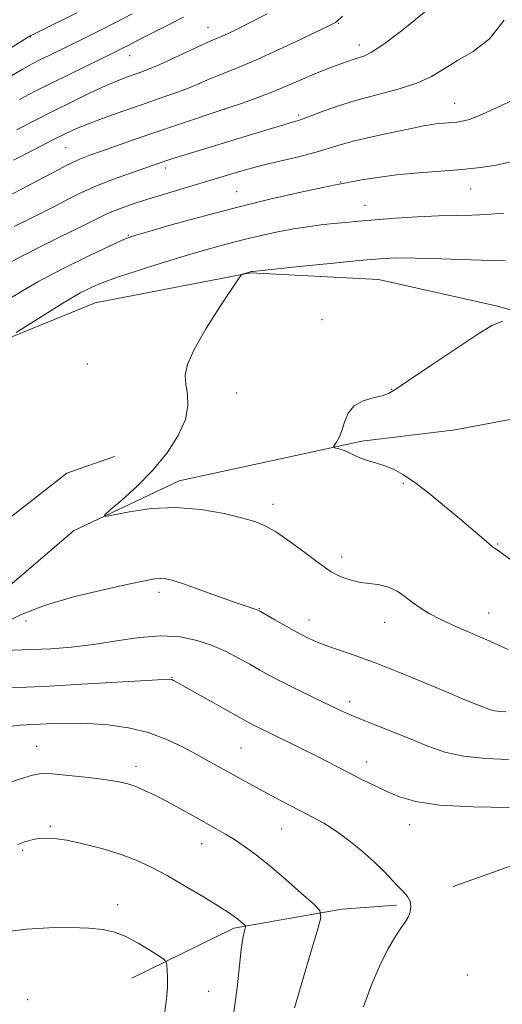
# Model space of a CAD drawing. Extents: x 2177300 to 2180200, y 364800 to 367700.
# Drawn here: x 2179098 to 2179215, y 365143 to 365382 of the extents above; entities that cross this region are included whole.
import ezdxf

# ---------------------------------------------------------------- set-up
doc = ezdxf.new("R2010")
doc.units = 0
doc.header["$MEASUREMENT"] = 0
for name, color, linetype, lineweight in [('DTM HARD BREAKLINE', 7, 'Continuous', 0), ('DTM SPOT ELEVATION', 2, 'Continuous', 13), ('INDEX CONTOUR', 41, 'Continuous', 13), ('INTERMEDIATE CONTOUR', 44, 'Continuous', 0)]:
    doc.layers.add(name, color=color, linetype=linetype, lineweight=lineweight)

msp = doc.modelspace()

# ---------------------------------------------------------------- linework, layer by layer
at = {"layer": 'DTM HARD BREAKLINE'}
for points in [[(2178920.78, 365095.59, 1112.73), (2178934.49, 365103.65, 1112.12), (2178945.5, 365117.9, 1111.36), (2178956.51, 365134.38, 1110.89), (2178964.39, 365153.49, 1109.75), (2178971.86, 365167.73, 1109.04), (2178989.96, 365183.79, 1108.33), (2179005.85, 365199.41, 1107.57), (2179019.52, 365215.45, 1106.53), (2179035.79, 365241.71, 1104.82), (2179047.23, 365259.07, 1103.68), (2179066.61, 365285.34, 1103.07), (2179083.39, 365299.63, 1102.55), (2179116.59, 365313.11, 1100.93), (2179154.26, 365320.41, 1099.94), (2179185.33, 365318.8, 1098.94), (2179214.19, 365312.3, 1098.28), (2179239.96, 365304.89, 1097.9)], [(2178824.397, 365000, 1116.503), (2178847.26, 365022.27, 1114.27), (2178885.69, 365052.64, 1112.99), (2178903.82, 365065.15, 1111.52), (2178926.35, 365081.69, 1110.39), (2178949.78, 365098.22, 1109.3), (2178966.98, 365117.39, 1108.06), (2178977.56, 365129.42, 1107.31), (2178985.46, 365144.99, 1106.22), (2178994.68, 365163.23, 1105.03), (2179017.17, 365189.52, 1104.18), (2179034.82, 365206.92, 1103.52), (2179052.96, 365216.77, 1102.28), (2179076.41, 365227.99, 1101.48), (2179111.3, 365257.89, 1100.2), (2179136.96, 365270.01, 1099.44), (2179181.27, 365279.56, 1097.73), (2179203.88, 365282.34, 1096.5), (2179230.47, 365287.36, 1095.55)], [(2179054.07, 365224.5, 1104.3), (2179076.16, 365241.48, 1103.49), (2179090.72, 365257.08, 1102.31), (2179109.72, 365271.82, 1101.08), (2179121.23, 365275.87, 1100.98)], [(2179203.4, 365171.61, 1107.19), (2179221.12, 365177.92, 1107.66), (2179239.73, 365181.12, 1107.47), (2179262.36, 365179.47, 1106.19), (2179283.23, 365176.03, 1104.16), (2179302.76, 365175.25, 1100.6), (2179312.51, 365176.18, 1098.28)], [(2179125.45, 365149.47, 1114.87), (2179150.22, 365161.57, 1112.31), (2179176.37, 365166.15, 1109.51), (2179189.68, 365167.11, 1108.33)]]:
    msp.add_polyline3d(points, dxfattribs=at)
at = {"layer": 'DTM SPOT ELEVATION'}
for p in [(2179175.65, 365380.87, 1111.89), (2179143.93, 365379.9, 1114.78), (2179100.85, 365377.56, 1119.91), (2179180.67, 365375.62, 1110.59), (2179124.92, 365373.04, 1115.26), (2179147.9, 365360, 1109.99), (2179203.74, 365361.5, 1106.79), (2179165.9, 365358.66, 1108.31), (2179109.51, 365350.78, 1111), (2179133.6, 365345.79, 1107.56), (2179176.13, 365342.41, 1104.09), (2179207.62, 365340.71, 1103.2), (2179150.89, 365340.1, 1104.85), (2179182.04, 365336.77, 1102.76), (2179124.62, 365329.52, 1104.11), (2179171.6, 365309.05, 1098.55), (2179114.67, 365298.31, 1101), (2179150.89, 365291.3, 1099.46), (2179188.47, 365292.2, 1098.04), (2179191.31, 365269.4, 1098.21), (2179159.73, 365264.25, 1099.48), (2179214.21, 365254.7, 1097.88), (2179176.38, 365251.51, 1099.51), (2179132.04, 365242.96, 1102.4), (2179156.36, 365238.96, 1101.94), (2179211.97, 365237.92, 1099.25), (2179099.82, 365236.02, 1102.42), (2179168.46, 365236.22, 1101.34), (2179186.81, 365235.66, 1100.69), (2179135.24, 365222.32, 1105.93), (2179178.33, 365216.43, 1103.54), (2179102.36, 365205.59, 1109.17), (2179151.91, 365205.19, 1107.02), (2179182.4, 365201.84, 1105.36), (2179126.49, 365200.78, 1109.46), (2179105.71, 365186.24, 1111.76), (2179161.78, 365185.57, 1108.88), (2179192.85, 365186.65, 1106.7), (2179099.03, 365180.38, 1112.25), (2179142.4, 365182.07, 1110.72), (2179122.05, 365167.21, 1113.47), (2179206.81, 365150.19, 1106.55), (2179144.08, 365146.25, 1113.06), (2179100.17, 365144.19, 1115.68)]:
    msp.add_point(p, dxfattribs=at)
at = {"layer": 'INDEX CONTOUR'}
for points in [[(2179096.325, 365339.444, 1110), (2179098.839, 365340.758, 1110), (2179102.373, 365342.64, 1110), (2179106.371, 365344.756, 1110), (2179110.049, 365346.635, 1110), (2179112.875, 365347.947, 1110), (2179115.319, 365348.916, 1110), (2179118.101, 365349.906, 1110), (2179126.261, 365352.773, 1110), (2179131.295, 365354.509, 1110), (2179136.546, 365356.282, 1110), (2179148.379, 365360.206, 1110), (2179152.574, 365361.64, 1110), (2179156.052, 365362.883, 1110), (2179159.84, 365364.336, 1110), (2179163.489, 365365.874, 1110), (2179166.846, 365367.363, 1110), (2179169.837, 365368.67, 1110), (2179172.402, 365369.696, 1110), (2179174.563, 365370.483, 1110), (2179176.359, 365371.113, 1110), (2179179.132, 365372.116, 1110), (2179180.355, 365372.514, 1110), (2179181.705, 365372.941, 1110), (2179183.62, 365373.857, 1110), (2179186.601, 365375.814, 1110), (2179190.882, 365379.096, 1110), (2179199.754, 365386.246, 1110)], [(2179074.859, 365361.601, 1120), (2179100.814, 365377.826, 1120), (2179101.085, 365377.965, 1120), (2179104.11, 365379.452, 1120), (2179112.166, 365383.387, 1120)], [(2179216.73, 365229.123, 1100), (2179214.212, 365230.229, 1100), (2179211.558, 365231.431, 1100), (2179204.065, 365234.672, 1100), (2179200.385, 365236.353, 1100), (2179197.539, 365237.832, 1100), (2179195.363, 365239.179, 1100), (2179193.513, 365240.522, 1100), (2179191.695, 365241.931, 1100), (2179189.794, 365243.245, 1100), (2179187.75, 365244.242, 1100), (2179185.525, 365244.785, 1100), (2179183.194, 365245.067, 1100), (2179180.862, 365245.363, 1100), (2179178.634, 365245.88, 1100), (2179176.639, 365246.557, 1100), (2179175.015, 365247.262, 1100), (2179173.774, 365247.943, 1100), (2179172.446, 365248.865, 1100), (2179170.442, 365250.373, 1100), (2179167.394, 365252.649, 1100), (2179163.84, 365255.234, 1100), (2179160.535, 365257.509, 1100), (2179157.972, 365259.027, 1100), (2179155.543, 365260.031, 1100), (2179152.374, 365260.939, 1100), (2179147.829, 365262.028, 1100), (2179142.235, 365263.025, 1100), (2179136.161, 365263.517, 1100), (2179130.187, 365263.238, 1100), (2179124.937, 365262.488, 1100), (2179121.049, 365261.715, 1100), (2179119.022, 365261.336, 1100), (2179118.815, 365261.649, 1100), (2179120.251, 365262.923, 1100), (2179123.074, 365265.329, 1100), (2179126.723, 365268.651, 1100), (2179130.561, 365272.577, 1100), (2179134.007, 365276.794, 1100), (2179136.733, 365280.992, 1100), (2179138.475, 365284.862, 1100), (2179139.089, 365288.167, 1100), (2179138.953, 365290.958, 1100), (2179138.567, 365293.36, 1100), (2179138.419, 365295.585, 1100), (2179138.941, 365298.192, 1100), (2179140.554, 365301.829, 1100), (2179143.439, 365306.815, 1100), (2179146.823, 365312.156, 1100), (2179149.696, 365316.525, 1100), (2179151.313, 365318.95, 1100), (2179151.984, 365319.869, 1100), (2179152.286, 365320.063, 1100), (2179154.453, 365320.7, 1100), (2179154.562, 365320.72, 1100), (2179154.845, 365320.754, 1100), (2179166.01, 365321.9, 1100), (2179173.601, 365322.669, 1100), (2179180.566, 365323.359, 1100), (2179185.549, 365323.805, 1100), (2179189.549, 365324.005, 1100), (2179194.143, 365323.995, 1100), (2179200.377, 365323.825, 1100), (2179212.773, 365323.381, 1100), (2179216.103, 365323.288, 1100)], [(2179164.933, 365142.227, 1110), (2179166.683, 365148.332, 1110), (2179168.714, 365155.16, 1110), (2179170.431, 365160.849, 1110), (2179171.305, 365164.092, 1110), (2179171.061, 365165.793, 1110), (2179169.496, 365167.413, 1110), (2179166.552, 365170.047, 1110), (2179162.801, 365173.352, 1110), (2179158.966, 365176.62, 1110), (2179155.63, 365179.29, 1110), (2179152.806, 365181.369, 1110), (2179150.365, 365183.01, 1110), (2179148.153, 365184.374, 1110), (2179145.918, 365185.662, 1110), (2179140.368, 365188.768, 1110), (2179137.098, 365190.582, 1110), (2179133.896, 365192.312, 1110), (2179131.03, 365193.78, 1110), (2179128.541, 365194.959, 1110), (2179126.415, 365195.861, 1110), (2179124.534, 365196.516, 1110), (2179122.371, 365197.028, 1110), (2179119.295, 365197.519, 1110), (2179114.966, 365198.07, 1110), (2179110.207, 365198.592, 1110), (2179106.134, 365198.953, 1110), (2179103.467, 365199.024, 1110), (2179101.345, 365198.668, 1110), (2179098.507, 365197.751, 1110), (2179094.045, 365196.175, 1110)]]:
    msp.add_polyline3d(points, dxfattribs=at)
at = {"layer": 'INTERMEDIATE CONTOUR'}
for points in [[(2179095.269, 365367.579, 1118), (2179098.846, 365369.703, 1118), (2179101.261, 365371.043, 1118), (2179103.29, 365372.075, 1118), (2179105.57, 365373.197, 1118), (2179114.28, 365377.429, 1118), (2179117.737, 365379.142, 1118), (2179121.515, 365381.07, 1118), (2179125.561, 365383.206, 1118)], [(2179097.536, 365355.059, 1114), (2179101.945, 365357.359, 1114), (2179106.552, 365359.696, 1114), (2179111.123, 365361.959, 1114), (2179115.387, 365364.009, 1114), (2179119.064, 365365.7, 1114), (2179121.958, 365366.936, 1114), (2179124.204, 365367.806, 1114), (2179127.667, 365369.023, 1114), (2179129.543, 365369.737, 1114), (2179132.096, 365370.822, 1114), (2179135.558, 365372.397, 1114), (2179142.55, 365375.65, 1114), (2179144.667, 365376.6, 1114), (2179147.23, 365377.696, 1114), (2179148.804, 365378.419, 1114), (2179151.039, 365379.497, 1114), (2179154.159, 365381.048, 1114), (2179158.256, 365383.176, 1114)], [(2179096.806, 365347.7, 1112), (2179101.692, 365350.23, 1112), (2179106.176, 365352.535, 1112), (2179109.435, 365354.175, 1112), (2179112.046, 365355.381, 1112), (2179114.94, 365356.552, 1112), (2179118.79, 365357.987, 1112), (2179123.263, 365359.591, 1112), (2179127.774, 365361.165, 1112), (2179131.844, 365362.559, 1112), (2179135.421, 365363.8, 1112), (2179138.561, 365364.958, 1112), (2179141.332, 365366.089, 1112), (2179143.848, 365367.177, 1112), (2179146.24, 365368.192, 1112), (2179151.68, 365370.337, 1112), (2179155.693, 365372.046, 1112), (2179160.957, 365374.444, 1112), (2179166.505, 365377.051, 1112), (2179173.718, 365380.501, 1112), (2179174.856, 365381.072, 1112), (2179175.223, 365381.31, 1112), (2179176.54, 365382.581, 1112)], [(2179096.971, 365331.62, 1108), (2179100.699, 365333.511, 1108), (2179103.794, 365335.053, 1108), (2179106.68, 365336.508, 1108), (2179109.726, 365338.08, 1108), (2179113.089, 365339.755, 1108), (2179116.872, 365341.461, 1108), (2179121.058, 365343.115, 1108), (2179125.153, 365344.594, 1108), (2179134.218, 365347.708, 1108), (2179135.647, 365348.169, 1108), (2179137.82, 365348.849, 1108), (2179149.496, 365352.424, 1108), (2179158.744, 365355.226, 1108), (2179162.322, 365356.292, 1108), (2179164.654, 365356.972, 1108), (2179166.369, 365357.504, 1108), (2179168.337, 365358.208, 1108), (2179171.254, 365359.318, 1108), (2179175.116, 365360.71, 1108), (2179179.748, 365362.168, 1108), (2179184.902, 365363.538, 1108), (2179190.053, 365364.889, 1108), (2179194.608, 365366.347, 1108), (2179198.184, 365368.008, 1108), (2179201.239, 365369.861, 1108), (2179204.445, 365371.862, 1108), (2179208.255, 365374.092, 1108), (2179212.249, 365377.122, 1108), (2179215.791, 365381.646, 1108)], [(2179098.225, 365362.397, 1116), (2179101.877, 365364.333, 1116), (2179105.843, 365366.331, 1116), (2179110.399, 365368.573, 1116), (2179121.364, 365373.897, 1116), (2179123.068, 365374.742, 1116), (2179124.596, 365375.533, 1116), (2179126.496, 365376.546, 1116), (2179128.84, 365377.782, 1116), (2179131.578, 365379.18, 1116), (2179134.656, 365380.695, 1116), (2179138.01, 365382.36, 1116)], [(2179094.846, 365322.305, 1106), (2179099.086, 365324.569, 1106), (2179103.408, 365326.794, 1106), (2179107.568, 365328.864, 1106), (2179114.52, 365332.258, 1106), (2179116.986, 365333.489, 1106), (2179119.068, 365334.503, 1106), (2179121.198, 365335.438, 1106), (2179123.741, 365336.411, 1106), (2179126.789, 365337.459, 1106), (2179130.365, 365338.6, 1106), (2179134.41, 365339.83, 1106), (2179145.407, 365343.091, 1106), (2179152.119, 365345.12, 1106), (2179154.479, 365345.783, 1106), (2179157.539, 365346.565, 1106), (2179165.877, 365348.557, 1106), (2179169.89, 365349.583, 1106), (2179173.087, 365350.52, 1106), (2179176.02, 365351.427, 1106), (2179179.503, 365352.392, 1106), (2179184.045, 365353.465, 1106), (2179188.961, 365354.526, 1106), (2179193.266, 365355.413, 1106), (2179196.235, 365356.009, 1106), (2179198.186, 365356.365, 1106), (2179199.7, 365356.575, 1106), (2179201.24, 365356.721, 1106), (2179204.258, 365356.953, 1106), (2179205.61, 365357.127, 1106), (2179207.322, 365357.593, 1106), (2179209.981, 365358.625, 1106), (2179213.91, 365360.369, 1106), (2179218.394, 365362.46, 1106)], [(2179094.181, 365313.103, 1104), (2179098.925, 365316.014, 1104), (2179102.843, 365318.303, 1104), (2179106.32, 365320.193, 1104), (2179109.985, 365322.05, 1104), (2179114.227, 365324.121, 1104), (2179118.476, 365326.153, 1104), (2179121.922, 365327.773, 1104), (2179124.133, 365328.756, 1104), (2179126.194, 365329.477, 1104), (2179129.571, 365330.46, 1104), (2179135.316, 365332.087, 1104), (2179142.844, 365334.157, 1104), (2179151.159, 365336.33, 1104), (2179159.297, 365338.3, 1104), (2179166.432, 365339.918, 1104), (2179171.771, 365341.075, 1104), (2179174.866, 365341.725, 1104), (2179176.652, 365342.076, 1104), (2179181.187, 365342.915, 1104), (2179185.013, 365343.541, 1104), (2179189.692, 365344.148, 1104), (2179194.975, 365344.637, 1104), (2179200.427, 365345.042, 1104), (2179205.568, 365345.441, 1104), (2179210.021, 365345.902, 1104), (2179213.816, 365346.48, 1104), (2179217.089, 365347.224, 1104)], [(2179097.383, 365305.926, 1102), (2179104.984, 365310.714, 1102), (2179108.749, 365313.059, 1102), (2179111.3, 365314.605, 1102), (2179112.948, 365315.539, 1102), (2179114.288, 365316.226, 1102), (2179115.89, 365316.986, 1102), (2179118.233, 365317.96, 1102), (2179121.774, 365319.248, 1102), (2179126.759, 365320.892, 1102), (2179132.584, 365322.716, 1102), (2179138.435, 365324.491, 1102), (2179143.671, 365326.033, 1102), (2179148.345, 365327.348, 1102), (2179152.685, 365328.487, 1102), (2179156.871, 365329.492, 1102), (2179160.88, 365330.357, 1102), (2179164.644, 365331.059, 1102), (2179168.114, 365331.592, 1102), (2179171.326, 365331.998, 1102), (2179174.337, 365332.328, 1102), (2179177.268, 365332.632, 1102), (2179180.492, 365332.941, 1102), (2179184.445, 365333.28, 1102), (2179189.374, 365333.658, 1102), (2179194.753, 365334.006, 1102), (2179199.862, 365334.247, 1102), (2179204.181, 365334.331, 1102), (2179207.964, 365334.369, 1102), (2179211.663, 365334.507, 1102), (2179215.573, 365334.844, 1102)], [(2179221.643, 365247.704, 1098), (2179215.269, 365252.366, 1098), (2179214.281, 365253.067, 1098), (2179213.629, 365253.501, 1098), (2179213.056, 365253.942, 1098), (2179212.009, 365254.804, 1098), (2179204.904, 365260.843, 1098), (2179201.294, 365263.88, 1098), (2179197.511, 365266.971, 1098), (2179194.036, 365269.641, 1098), (2179191.222, 365271.533, 1098), (2179188.918, 365272.774, 1098), (2179186.842, 365273.612, 1098), (2179184.789, 365274.265, 1098), (2179182.843, 365274.831, 1098), (2179181.163, 365275.377, 1098), (2179179.849, 365275.951, 1098), (2179178.777, 365276.518, 1098), (2179177.765, 365277.025, 1098), (2179176.691, 365277.426, 1098), (2179175.673, 365277.719, 1098), (2179174.886, 365277.91, 1098), (2179174.468, 365278.031, 1098), (2179174.408, 365278.212, 1098), (2179174.65, 365278.609, 1098), (2179175.132, 365279.358, 1098), (2179175.756, 365280.524, 1098), (2179176.412, 365282.149, 1098), (2179177.062, 365284.202, 1098), (2179177.953, 365286.347, 1098), (2179179.402, 365288.174, 1098), (2179181.577, 365289.379, 1098), (2179184.037, 365290.099, 1098), (2179186.187, 365290.582, 1098), (2179187.721, 365291.119, 1098), (2179189.482, 365292.191, 1098), (2179192.598, 365294.322, 1098), (2179197.748, 365297.779, 1098), (2179203.799, 365301.795, 1098), (2179209.168, 365305.339, 1098), (2179212.744, 365307.609, 1098), (2179215.329, 365308.691, 1098)], [(2179216.17, 365214.023, 1102), (2179214.774, 365214.101, 1102), (2179213.529, 365214.233, 1102), (2179212.459, 365214.478, 1102), (2179211.425, 365214.842, 1102), (2179206.256, 365216.917, 1102), (2179202.472, 365218.483, 1102), (2179197.064, 365220.76, 1102), (2179190.807, 365223.367, 1102), (2179184.727, 365225.799, 1102), (2179179.66, 365227.665, 1102), (2179172.522, 365230.095, 1102), (2179170.087, 365231.027, 1102), (2179167.942, 365232.009, 1102), (2179165.646, 365233.216, 1102), (2179162.925, 365234.739, 1102), (2179160.176, 365236.315, 1102), (2179156.695, 365238.327, 1102), (2179156.063, 365238.655, 1102), (2179155.611, 365238.814, 1102), (2179154.873, 365239.033, 1102), (2179153.407, 365239.506, 1102), (2179150.771, 365240.419, 1102), (2179142.232, 365243.5, 1102), (2179138.204, 365244.934, 1102), (2179135.485, 365245.833, 1102), (2179133.772, 365246.251, 1102), (2179132.487, 365246.335, 1102), (2179131.027, 365246.19, 1102), (2179128.661, 365245.752, 1102), (2179124.629, 365244.912, 1102), (2179118.516, 365243.596, 1102), (2179111.29, 365241.859, 1102), (2179104.266, 365239.789, 1102), (2179098.468, 365237.493, 1102), (2179093.757, 365235.154, 1102)], [(2179216.838, 365202.396, 1104), (2179211.283, 365202.648, 1104), (2179205.957, 365203.208, 1104), (2179201.38, 365204.249, 1104), (2179197.29, 365205.68, 1104), (2179193.231, 365207.343, 1104), (2179188.905, 365209.081, 1104), (2179184.666, 365210.746, 1104), (2179181.024, 365212.19, 1104), (2179178.286, 365213.342, 1104), (2179175.932, 365214.414, 1104), (2179169.703, 365217.397, 1104), (2179165.753, 365219.312, 1104), (2179162.039, 365221.161, 1104), (2179159.035, 365222.734, 1104), (2179156.511, 365224.129, 1104), (2179154.065, 365225.52, 1104), (2179151.359, 365227.031, 1104), (2179148.329, 365228.585, 1104), (2179144.978, 365230.058, 1104), (2179141.29, 365231.312, 1104), (2179137.177, 365232.17, 1104), (2179132.53, 365232.44, 1104), (2179127.312, 365232.026, 1104), (2179121.755, 365231.199, 1104), (2179116.16, 365230.32, 1104), (2179110.799, 365229.678, 1104), (2179105.817, 365229.281, 1104), (2179101.331, 365229.059, 1104), (2179094.238, 365228.859, 1104)], [(2179217.017, 365190.837, 1106), (2179208.236, 365190.975, 1106), (2179200.117, 365191.397, 1106), (2179194.305, 365192.215, 1106), (2179190.366, 365193.346, 1106), (2179187.349, 365194.659, 1106), (2179184.47, 365196.039, 1106), (2179181.599, 365197.45, 1106), (2179178.773, 365198.874, 1106), (2179173.171, 365201.769, 1106), (2179170.147, 365203.315, 1106), (2179166.872, 365204.951, 1106), (2179163.607, 365206.555, 1106), (2179156.644, 365209.931, 1106), (2179155.331, 365210.584, 1106), (2179154.233, 365211.162, 1106), (2179152.801, 365211.959, 1106), (2179136.653, 365221.017, 1106), (2179135.61, 365221.586, 1106), (2179135.183, 365221.792, 1106), (2179134.72, 365221.872, 1106), (2179133.092, 365221.827, 1106), (2179129.059, 365221.601, 1106), (2179113.37, 365220.663, 1106), (2179105.502, 365220.228, 1106), (2179099.935, 365219.976, 1106), (2179095.894, 365219.804, 1106)], [(2179181.617, 365142.496, 1108), (2179183.554, 365147.807, 1108), (2179185.595, 365152.513, 1108), (2179187.585, 365156.441, 1108), (2179189.344, 365159.467, 1108), (2179190.731, 365161.549, 1108), (2179191.765, 365163.001, 1108), (2179192.506, 365164.219, 1108), (2179192.992, 365165.515, 1108), (2179193.17, 365166.854, 1108), (2179192.964, 365168.116, 1108), (2179192.327, 365169.23, 1108), (2179191.319, 365170.341, 1108), (2179190.027, 365171.64, 1108), (2179186.628, 365175.289, 1108), (2179184.258, 365177.623, 1108), (2179181.326, 365180.216, 1108), (2179178.095, 365182.819, 1108), (2179174.908, 365185.138, 1108), (2179172.018, 365186.969, 1108), (2179169.299, 365188.473, 1108), (2179166.529, 365189.901, 1108), (2179163.553, 365191.448, 1108), (2179160.474, 365193.075, 1108), (2179157.461, 365194.686, 1108), (2179154.641, 365196.209, 1108), (2179151.979, 365197.662, 1108), (2179149.396, 365199.089, 1108), (2179144.071, 365202.064, 1108), (2179141.05, 365203.738, 1108), (2179137.617, 365205.577, 1108), (2179133.737, 365207.397, 1108), (2179129.395, 365208.968, 1108), (2179124.628, 365210.106, 1108), (2179119.675, 365210.823, 1108), (2179114.827, 365211.18, 1108), (2179110.364, 365211.247, 1108), (2179106.52, 365211.142, 1108), (2179099.927, 365210.831, 1108), (2179098.387, 365210.73, 1108), (2179096.352, 365210.522, 1108)], [(2179150.139, 365140.738, 1112), (2179150.99, 365147.113, 1112), (2179151.989, 365156.351, 1112), (2179152.368, 365159.016, 1112), (2179152.694, 365160.613, 1112), (2179153.049, 365161.908, 1112), (2179153.017, 365162.137, 1112), (2179152.807, 365162.354, 1112), (2179151.835, 365163.204, 1112), (2179151.145, 365163.767, 1112), (2179150.291, 365164.404, 1112), (2179148.896, 365165.342, 1112), (2179146.496, 365166.86, 1112), (2179142.829, 365169.113, 1112), (2179138.424, 365171.748, 1112), (2179134.014, 365174.283, 1112), (2179130.127, 365176.348, 1112), (2179126.484, 365178.014, 1112), (2179122.607, 365179.465, 1112), (2179118.198, 365180.826, 1112), (2179113.688, 365182.007, 1112), (2179109.687, 365182.86, 1112), (2179106.662, 365183.287, 1112), (2179104.474, 365183.373, 1112), (2179102.843, 365183.246, 1112), (2179101.518, 365183.02, 1112), (2179100.408, 365182.745, 1112), (2179099.458, 365182.456, 1112), (2179098.612, 365182.172, 1112), (2179097.801, 365181.85, 1112)], [(2179133.412, 365140.762, 1114), (2179133.881, 365144.318, 1114), (2179134.107, 365147.2, 1114), (2179134.141, 365149.56, 1114), (2179134.062, 365151.389, 1114), (2179133.957, 365152.639, 1114), (2179133.829, 365153.345, 1114), (2179133.351, 365153.89, 1114), (2179132.113, 365154.733, 1114), (2179129.862, 365156.192, 1114), (2179126.98, 365157.95, 1114), (2179124.003, 365159.541, 1114), (2179121.291, 365160.604, 1114), (2179118.479, 365161.208, 1114), (2179115.027, 365161.528, 1114), (2179110.558, 365161.695, 1114), (2179105.371, 365161.658, 1114), (2179099.93, 365161.32, 1114), (2179094.701, 365160.64, 1114)]]:
    msp.add_polyline3d(points, dxfattribs=at)

doc.saveas('drawing.dxf')
